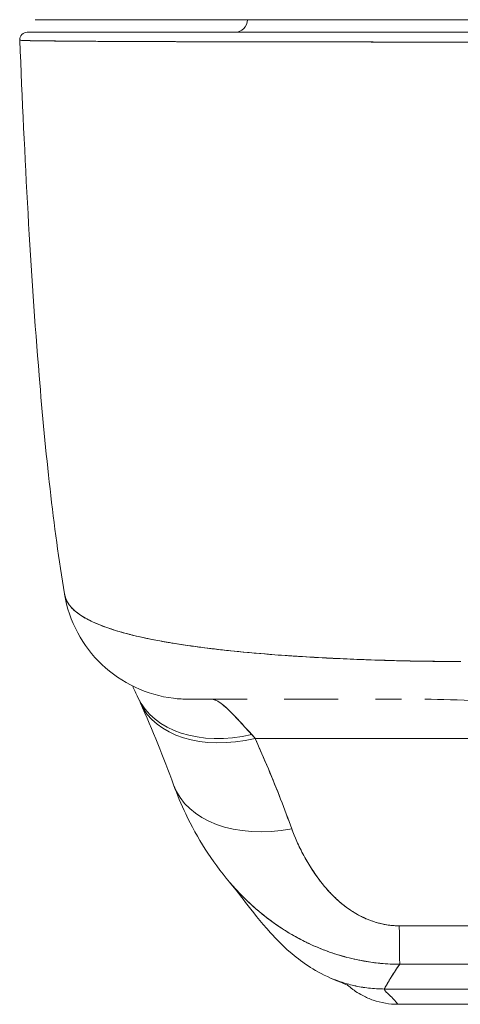
# Model space of a CAD drawing. Units: inches. Extents: x 1 to 89.2, y 3.1 to 57.8.
# Drawn here: x 28.6 to 29.2, y 45.7 to 47.3 of the extents above; entities that cross this region are included whole.
import ezdxf

# ---------------------------------------------------------------- set-up
doc = ezdxf.new("R2010")
doc.units = ezdxf.units.IN
doc.header["$LTSCALE"] = 5.333333
doc.header["$MEASUREMENT"] = 0
doc.layers.add('Visible (ANSI)', color=7, linetype='Continuous', lineweight=13)

msp = doc.modelspace()

# ---------------------------------------------------------------- linework, layer by layer
at = {"layer": 'Visible (ANSI)'}
for p, q in [((29.1669, 46.2815), (29.1669, 46.2815)), ((29.1669, 46.2815), (29.1669, 46.2815)), ((29.1669, 46.2815), (29.1669, 46.2815)), ((29.1865, 46.2812), (29.1865, 46.2812)), ((29.1873, 46.2812), (29.1873, 46.2811)), ((29.1874, 46.2811), (29.1874, 46.2812)), ((29.1882, 46.2812), (29.1882, 46.2811)), ((29.1883, 46.2811), (29.1883, 46.2812)), ((29.1892, 46.2811), (29.1892, 46.2811)), ((29.1892, 46.2811), (29.1892, 46.2811)), ((29.1901, 46.2811), (29.1901, 46.2811)), ((29.1901, 46.2811), (29.1901, 46.2811)), ((29.1901, 46.2217), (29.1901, 46.2217)), ((29.1901, 46.2217), (29.1901, 46.2217)), ((28.9239, 46.1605), (29.9166, 46.1605)), ((29.9166, 46.1605), (28.9239, 46.1605)), ((29.029, 45.933), (29.029, 45.9329)), ((29.1261, 45.7684), (29.7167, 45.7684)), ((29.7167, 45.7684), (29.1261, 45.7684)), ((29.1471, 45.7445), (29.1483, 45.7445)), ((29.1471, 45.7445), (29.6983, 45.7445)), ((29.6983, 45.7445), (29.1471, 45.7445))]:
    msp.add_line(p, q, dxfattribs=at)
for centre, radius, start, end in [((28.892, 47.2847), 0.0197, 270, 0), ((29.1471, 45.8626), 0.1181, 226.4123, 226.4128)]:
    msp.add_arc(centre, radius, start, end, dxfattribs=at)
for centre, major_axis, ratio, start_param, end_param in [((28.5672, 47.2532), (0, 0.0118), 0.999998, 0, 1.610517), ((28.5672, 47.2532), (-0.0005, 0.0118), 0.999998, 6.243464, 7.853982), ((28.8212, 46.4186), (0, -0.1969), 0.998133, 4.941016, 4.941408), ((28.8212, 46.4186), (0, 0.1969), 0.998133, 1.799423, 1.799816), ((28.8555, 46.4186), (0, -0.1968), 0.993, 5.124636, 5.12483), ((28.8555, 46.4186), (0, 0.1969), 0.993, 1.983052, 1.983246), ((28.9187, 46.3078), (-0.1784, -0.0833), 0.683273, 0.000002, 1.261001), ((28.9187, 46.3078), (-0.1784, -0.0833), 0.683273, 0.000002, 1.261001), ((28.924, 46.296), (-0.18, -0.0797), 0.655546, 6.248818, 6.248833), ((28.924, 46.296), (-0.18, -0.0797), 0.655545, 6.283185, 7.570421), ((28.924, 46.296), (-0.18, -0.0797), 0.655545, 6.283185, 7.57042), ((28.8555, 46.4186), (0, -0.1968), 0.993, 6.280664, 6.283187), ((28.8881, 45.9563), (0.0883, -0.2612), 0.479015, 2.291527, 2.327235), ((28.888, 45.9562), (0.0882, -0.2612), 0.479493, 2.291795, 2.327508), ((28.9812, 46.1547), (-0.1851, -0.067), 0.665998, 0.000002, 1.333212), ((28.9812, 46.1547), (-0.1851, -0.067), 0.665998, 0.000002, 1.333212), ((29.1495, 46.0029), (0.0006, -0.1968), 0.004197, 5.472143, 6.180008), ((29.1495, 46.0029), (0.0006, -0.1968), 0.004197, 5.472143, 6.180008), ((29.1483, 45.8626), (0, -0.1181), 0.999999, 6.276145, 6.283185)]:
    msp.add_ellipse(centre, major_axis=major_axis, ratio=ratio, start_param=start_param, end_param=end_param, dxfattribs=at)
for points, knots in [([(29.2441, 47.2847), (29.1687, 47.2847), (29.0925, 47.2847), (28.9531, 47.2847), (28.8878, 47.2847), (28.7753, 47.2847), (28.7264, 47.2847), (28.6494, 47.2847), (28.6203, 47.2847), (28.6006, 47.2847), (28.5989, 47.2847), (28.5924, 47.2847), (28.5885, 47.2847), (28.5841, 47.2847), (28.5828, 47.2847), (28.5808, 47.2847), (28.5781, 47.2847), (28.5803, 47.2847)], [0, 0, 0, 0, 0.574852, 0.574852, 1.131255, 1.131255, 1.675797, 1.675797, 2.217158, 2.217158, 2.273356, 2.273356, 2.442126, 2.442126, 2.543257, 2.543257, 2.663581, 2.663581, 2.663581, 2.663581]), ([(28.5803, 47.2847), (28.5804, 47.2847), (28.5838, 47.2847), (28.5907, 47.2847), (28.5976, 47.2847), (28.6079, 47.2847), (28.6213, 47.2847), (28.6348, 47.2847), (28.6515, 47.2847), (28.6711, 47.2847), (28.6906, 47.2847), (28.7131, 47.2847), (28.7382, 47.2847), (28.7633, 47.2847), (28.7911, 47.2847), (28.821, 47.2847), (28.8509, 47.2847), (28.8831, 47.2847), (28.9171, 47.2847), (28.9511, 47.2847), (28.9869, 47.2847), (29.024, 47.2847), (29.0612, 47.2847), (29.0998, 47.2847), (29.139, 47.2847), (29.1782, 47.2847), (29.2181, 47.2847), (29.2588, 47.2847)], [0, 0, 0, 0, 0.111111, 0.111111, 0.111111, 0.222222, 0.222222, 0.222222, 0.333333, 0.333333, 0.333333, 0.444444, 0.444444, 0.444444, 0.555556, 0.555556, 0.555556, 0.666667, 0.666667, 0.666667, 0.777778, 0.777778, 0.777778, 0.888889, 0.888889, 0.888889, 1, 1, 1, 1]), ([(29.2597, 47.265), (29.214, 47.265), (29.1692, 47.265), (29.1251, 47.265), (29.0809, 47.265), (29.0373, 47.265), (28.9954, 47.265), (28.9535, 47.265), (28.9134, 47.265), (28.8757, 47.265), (28.838, 47.265), (28.8027, 47.265), (28.7706, 47.265), (28.7385, 47.265), (28.7095, 47.265), (28.6843, 47.265), (28.659, 47.265), (28.6374, 47.265), (28.62, 47.265), (28.6025, 47.265), (28.5892, 47.265), (28.5804, 47.265), (28.5715, 47.265), (28.5672, 47.265), (28.5672, 47.265)], [0, 0, 0, 0, 0.125, 0.125, 0.125, 0.25, 0.25, 0.25, 0.375, 0.375, 0.375, 0.5, 0.5, 0.5, 0.625, 0.625, 0.625, 0.75, 0.75, 0.75, 0.875, 0.875, 0.875, 1, 1, 1, 1]), ([(28.5672, 47.265), (28.5672, 47.265), (28.5673, 47.265), (28.5676, 47.265), (28.5679, 47.265), (28.5683, 47.265), (28.569, 47.265), (28.5697, 47.265), (28.5706, 47.265), (28.5717, 47.265), (28.573, 47.265), (28.5745, 47.265), (28.5762, 47.265), (28.5782, 47.265), (28.5804, 47.265), (28.583, 47.265), (28.5858, 47.265), (28.589, 47.265), (28.5926, 47.265), (28.5965, 47.265), (28.6009, 47.265), (28.6058, 47.265), (28.6099, 47.265), (28.6143, 47.265), (28.6189, 47.265), (28.6205, 47.265), (28.6221, 47.265), (28.6237, 47.265), (28.6311, 47.265), (28.6391, 47.265), (28.6478, 47.265), (28.6575, 47.265), (28.6681, 47.265), (28.6794, 47.265), (28.6914, 47.265), (28.7044, 47.265), (28.7182, 47.265), (28.731, 47.265), (28.7446, 47.265), (28.7588, 47.265), (28.7619, 47.265), (28.7651, 47.265), (28.7683, 47.265), (28.7781, 47.265), (28.7883, 47.265), (28.7987, 47.265), (28.8112, 47.265), (28.8241, 47.265), (28.8373, 47.265), (28.8494, 47.265), (28.8618, 47.265), (28.8745, 47.265), (28.8861, 47.265), (28.8979, 47.265), (28.9099, 47.265), (28.9208, 47.265), (28.932, 47.265), (28.9432, 47.265), (28.9535, 47.265), (28.9638, 47.265), (28.9743, 47.265), (28.9806, 47.265), (28.9869, 47.265), (28.9933, 47.265), (28.9966, 47.265), (28.9999, 47.265), (29.0033, 47.265), (29.0122, 47.265), (29.0212, 47.265), (29.0302, 47.265), (29.0386, 47.265), (29.0469, 47.265), (29.0553, 47.265), (29.0631, 47.265), (29.0709, 47.265), (29.0788, 47.265), (29.086, 47.265), (29.0933, 47.265), (29.1006, 47.265), (29.1074, 47.265), (29.1141, 47.265), (29.1209, 47.265), (29.1271, 47.265), (29.1334, 47.265), (29.1396, 47.265), (29.1452, 47.265), (29.1509, 47.265), (29.1565, 47.265), (29.1614, 47.265), (29.1663, 47.265), (29.1713, 47.265), (29.1756, 47.265), (29.1799, 47.265), (29.1843, 47.265), (29.1881, 47.265), (29.1919, 47.265), (29.1958, 47.265), (29.1992, 47.265), (29.2027, 47.265), (29.2061, 47.265), (29.2093, 47.265), (29.2124, 47.265), (29.2155, 47.265), (29.2185, 47.265), (29.2214, 47.265), (29.2243, 47.265), (29.2271, 47.265), (29.2299, 47.265), (29.2327, 47.265), (29.2353, 47.265), (29.2379, 47.265), (29.2405, 47.265), (29.2429, 47.265), (29.2453, 47.265), (29.2477, 47.265), (29.2498, 47.265), (29.252, 47.265), (29.2542, 47.265), (29.256, 47.265), (29.2579, 47.265), (29.2597, 47.265)], [0, 0, 0, 0, 0.02245, 0.02245, 0.02245, 0.047334, 0.047334, 0.047334, 0.074749, 0.074749, 0.074749, 0.10494, 0.10494, 0.10494, 0.138177, 0.138177, 0.138177, 0.174941, 0.174941, 0.174941, 0.215785, 0.215785, 0.215785, 0.25, 0.25, 0.25, 0.261359, 0.261359, 0.261359, 0.312557, 0.312557, 0.312557, 0.36984, 0.36984, 0.36984, 0.430819, 0.430819, 0.430819, 0.48753, 0.48753, 0.48753, 0.5, 0.5, 0.5, 0.538486, 0.538486, 0.538486, 0.584458, 0.584458, 0.584458, 0.626373, 0.626373, 0.626373, 0.664667, 0.664667, 0.664667, 0.699465, 0.699465, 0.699465, 0.731072, 0.731072, 0.731072, 0.75, 0.75, 0.75, 0.759869, 0.759869, 0.759869, 0.78621, 0.78621, 0.78621, 0.810385, 0.810385, 0.810385, 0.832663, 0.832663, 0.832663, 0.853294, 0.853294, 0.853294, 0.872282, 0.872282, 0.872282, 0.889703, 0.889703, 0.889703, 0.905292, 0.905292, 0.905292, 0.91893, 0.91893, 0.91893, 0.930901, 0.930901, 0.930901, 0.941484, 0.941484, 0.941484, 0.950952, 0.950952, 0.950952, 0.959577, 0.959577, 0.959577, 0.967632, 0.967632, 0.967632, 0.975259, 0.975259, 0.975259, 0.982403, 0.982403, 0.982403, 0.988977, 0.988977, 0.988977, 0.994894, 0.994894, 0.994894, 1, 1, 1, 1]), ([(29.2597, 47.2498), (29.2578, 47.2498), (29.2559, 47.2498), (29.2541, 47.2498), (29.2519, 47.2498), (29.2497, 47.2498), (29.2475, 47.2498), (29.245, 47.2498), (29.2426, 47.2498), (29.2402, 47.2498), (29.2375, 47.2498), (29.2349, 47.2498), (29.2322, 47.2498), (29.2294, 47.2498), (29.2266, 47.2498), (29.2237, 47.2498), (29.2208, 47.2498), (29.2178, 47.2498), (29.2148, 47.2498), (29.2116, 47.2498), (29.2084, 47.2498), (29.2052, 47.2498), (29.2017, 47.2498), (29.1982, 47.2498), (29.1947, 47.2498), (29.1908, 47.2498), (29.1869, 47.2498), (29.183, 47.2498), (29.1786, 47.2498), (29.1742, 47.2498), (29.1698, 47.2498), (29.1648, 47.2498), (29.1598, 47.2498), (29.1548, 47.2498), (29.149, 47.2498), (29.1433, 47.2498), (29.1377, 47.2498), (29.1327, 47.2498), (29.1277, 47.2498), (29.1227, 47.2498), (29.1214, 47.2498), (29.12, 47.2498), (29.1186, 47.2498), (29.1117, 47.2498), (29.1048, 47.2499), (29.098, 47.2499), (29.0906, 47.2499), (29.0831, 47.2499), (29.0758, 47.2499), (29.0678, 47.2499), (29.0599, 47.2499), (29.052, 47.2499), (29.0434, 47.2499), (29.0349, 47.2499), (29.0265, 47.2499), (29.0173, 47.2499), (29.0081, 47.2499), (28.999, 47.25), (28.9963, 47.25), (28.9936, 47.25), (28.9909, 47.25), (28.9837, 47.25), (28.9767, 47.25), (28.9696, 47.25), (28.959, 47.25), (28.9484, 47.25), (28.938, 47.25), (28.9265, 47.2501), (28.9152, 47.2501), (28.9041, 47.2501), (28.8922, 47.2501), (28.8806, 47.2502), (28.8691, 47.2502), (28.8688, 47.2502), (28.8684, 47.2502), (28.8681, 47.2502), (28.8552, 47.2502), (28.8426, 47.2502), (28.8303, 47.2503), (28.8168, 47.2503), (28.8038, 47.2503), (28.7911, 47.2504), (28.7812, 47.2504), (28.7716, 47.2504), (28.7623, 47.2505), (28.7583, 47.2505), (28.7543, 47.2505), (28.7505, 47.2505), (28.736, 47.2506), (28.7222, 47.2506), (28.7091, 47.2507), (28.6969, 47.2507), (28.6853, 47.2508), (28.6744, 47.2509), (28.6728, 47.2509), (28.6712, 47.2509), (28.6696, 47.2509), (28.6581, 47.251), (28.6474, 47.251), (28.6375, 47.2511), (28.6286, 47.2512), (28.6205, 47.2513), (28.613, 47.2513), (28.6117, 47.2514), (28.6104, 47.2514), (28.6091, 47.2514), (28.6039, 47.2514), (28.5992, 47.2515), (28.5947, 47.2516), (28.5898, 47.2516), (28.5853, 47.2517), (28.5813, 47.2518), (28.5776, 47.2518), (28.5744, 47.2519), (28.5715, 47.2519), (28.5706, 47.252), (28.5697, 47.252), (28.5688, 47.252), (28.5673, 47.252), (28.5659, 47.2521), (28.5646, 47.2521), (28.5628, 47.2522), (28.5613, 47.2522), (28.56, 47.2523), (28.5589, 47.2523), (28.5579, 47.2524), (28.5572, 47.2525), (28.5566, 47.2525), (28.5561, 47.2526), (28.5558, 47.2526), (28.5555, 47.2527), (28.5554, 47.2527), (28.5554, 47.2527)], [0, 0, 0, 0, 0.0051535, 0.0051535, 0.0051535, 0.011125, 0.011125, 0.011125, 0.0177599, 0.0177599, 0.0177599, 0.024968, 0.024968, 0.024968, 0.0326646, 0.0326646, 0.0326646, 0.0407909, 0.0407909, 0.0407909, 0.0494929, 0.0494929, 0.0494929, 0.0590435, 0.0590435, 0.0590435, 0.0697173, 0.0697173, 0.0697173, 0.0817898, 0.0817898, 0.0817898, 0.0955416, 0.0955416, 0.0955416, 0.1112568, 0.1112568, 0.1112568, 0.125, 0.125, 0.125, 0.1288152, 0.1288152, 0.1288152, 0.1479502, 0.1479502, 0.1479502, 0.1687359, 0.1687359, 0.1687359, 0.1911746, 0.1911746, 0.1911746, 0.2155136, 0.2155136, 0.2155136, 0.2420183, 0.2420183, 0.2420183, 0.25, 0.25, 0.25, 0.2709744, 0.2709744, 0.2709744, 0.3027382, 0.3027382, 0.3027382, 0.3376886, 0.3376886, 0.3376886, 0.375, 0.375, 0.375, 0.3761252, 0.3761252, 0.3761252, 0.4181661, 0.4181661, 0.4181661, 0.4642343, 0.4642343, 0.4642343, 0.5, 0.5, 0.5, 0.515243, 0.515243, 0.515243, 0.571952, 0.571952, 0.571952, 0.625, 0.625, 0.625, 0.6328539, 0.6328539, 0.6328539, 0.6899725, 0.6899725, 0.6899725, 0.7409194, 0.7409194, 0.7409194, 0.75, 0.75, 0.75, 0.7861698, 0.7861698, 0.7861698, 0.8266644, 0.8266644, 0.8266644, 0.8630945, 0.8630945, 0.8630945, 0.875, 0.875, 0.875, 0.8960305, 0.8960305, 0.8960305, 0.9259483, 0.9259483, 0.9259483, 0.9531124, 0.9531124, 0.9531124, 0.9777644, 0.9777644, 0.9777644, 0.9986063, 0.9986063, 0.9986063, 0.9986063]), ([(28.5554, 47.2527), (28.5554, 47.2527), (28.5562, 47.2526), (28.5581, 47.2524), (28.5596, 47.2523), (28.5617, 47.2522), (28.5645, 47.2521), (28.5655, 47.2521), (28.5666, 47.2521), (28.5678, 47.252), (28.5725, 47.2519), (28.5788, 47.2518), (28.5864, 47.2517), (28.5895, 47.2516), (28.5929, 47.2516), (28.5965, 47.2515), (28.6021, 47.2515), (28.6082, 47.2514), (28.6149, 47.2513), (28.6256, 47.2512), (28.6376, 47.2511), (28.651, 47.251), (28.652, 47.251), (28.6529, 47.251), (28.6539, 47.251), (28.6687, 47.2509), (28.6852, 47.2508), (28.7029, 47.2507), (28.7103, 47.2507), (28.718, 47.2507), (28.7258, 47.2506), (28.7372, 47.2506), (28.749, 47.2505), (28.7609, 47.2505), (28.7777, 47.2504), (28.7948, 47.2504), (28.8118, 47.2503), (28.8166, 47.2503), (28.8213, 47.2503), (28.8261, 47.2503), (28.8496, 47.2502), (28.8729, 47.2502), (28.8959, 47.2501), (28.8968, 47.2501), (28.8976, 47.2501), (28.8985, 47.2501), (28.9219, 47.2501), (28.9451, 47.25), (28.9676, 47.25), (28.9725, 47.25), (28.9774, 47.25), (28.9822, 47.25), (29.0014, 47.25), (29.0201, 47.2499), (29.0384, 47.2499), (29.046, 47.2499), (29.0535, 47.2499), (29.061, 47.2499), (29.0762, 47.2499), (29.091, 47.2499), (29.1054, 47.2498), (29.1151, 47.2498), (29.1246, 47.2498), (29.1339, 47.2498), (29.1449, 47.2498), (29.1556, 47.2498), (29.1661, 47.2498), (29.1777, 47.2498), (29.1891, 47.2498), (29.2003, 47.2498), (29.2063, 47.2498), (29.2123, 47.2498), (29.2182, 47.2498), (29.2331, 47.2498), (29.2473, 47.2498), (29.2597, 47.2498)], [0.0013417, 0.0013417, 0.0013417, 0.0013417, 0.0517615, 0.0517615, 0.0517615, 0.0909091, 0.0909091, 0.0909091, 0.1047558, 0.1047558, 0.1047558, 0.1592603, 0.1592603, 0.1592603, 0.1818182, 0.1818182, 0.1818182, 0.2166395, 0.2166395, 0.2166395, 0.2727273, 0.2727273, 0.2727273, 0.27663, 0.27663, 0.27663, 0.3378724, 0.3378724, 0.3378724, 0.3636364, 0.3636364, 0.3636364, 0.4015229, 0.4015229, 0.4015229, 0.4545455, 0.4545455, 0.4545455, 0.4693394, 0.4693394, 0.4693394, 0.5426566, 0.5426566, 0.5426566, 0.5454545, 0.5454545, 0.5454545, 0.6201601, 0.6201601, 0.6201601, 0.6363636, 0.6363636, 0.6363636, 0.7005689, 0.7005689, 0.7005689, 0.7272727, 0.7272727, 0.7272727, 0.7817474, 0.7817474, 0.7817474, 0.8181818, 0.8181818, 0.8181818, 0.861421, 0.861421, 0.861421, 0.9090909, 0.9090909, 0.9090909, 0.9347795, 0.9347795, 0.9347795, 1, 1, 1, 1]), ([(28.6254, 46.3867), (28.6079, 46.4916), (28.5958, 46.6056), (28.5724, 46.8897), (28.5629, 47.0677), (28.5554, 47.2527)], [0, 0, 0, 0, 1.137002, 1.137002, 2.63124, 2.63124, 2.63124, 2.63124]), ([(29.2455, 46.2805), (29.233, 46.2807), (29.219, 46.2808), (29.2043, 46.281), (29.192, 46.2811), (29.1791, 46.2813), (29.1662, 46.2815), (29.1622, 46.2816), (29.1582, 46.2817), (29.1542, 46.2818), (29.1356, 46.2822), (29.1166, 46.2828), (29.0972, 46.2835), (29.0909, 46.2837), (29.0845, 46.284), (29.0781, 46.2842), (29.064, 46.2848), (29.0497, 46.2855), (29.0352, 46.2862), (29.0181, 46.2871), (29.0007, 46.2881), (28.9831, 46.2893), (28.979, 46.2895), (28.9748, 46.2898), (28.9707, 46.2901), (28.9492, 46.2916), (28.9275, 46.2934), (28.9062, 46.2954), (28.8993, 46.2961), (28.8924, 46.2967), (28.8855, 46.2975), (28.8715, 46.2989), (28.8578, 46.3005), (28.8444, 46.3022), (28.8366, 46.3032), (28.829, 46.3042), (28.8214, 46.3053), (28.8126, 46.3065), (28.8039, 46.3079), (28.7955, 46.3092), (28.7929, 46.3097), (28.7903, 46.3101), (28.7877, 46.3105), (28.7701, 46.3135), (28.7535, 46.3168), (28.7382, 46.3204), (28.7318, 46.3219), (28.7257, 46.3235), (28.7197, 46.3251), (28.7118, 46.3273), (28.7043, 46.3295), (28.6973, 46.3319), (28.6856, 46.3358), (28.675, 46.34), (28.6659, 46.3445), (28.665, 46.345), (28.6641, 46.3454), (28.6632, 46.3459), (28.6595, 46.3477), (28.6561, 46.3496), (28.653, 46.3516), (28.6497, 46.3537), (28.6467, 46.3557), (28.644, 46.3579), (28.6385, 46.3623), (28.6342, 46.367), (28.6312, 46.3718), (28.6311, 46.3719), (28.631, 46.372), (28.6309, 46.3721), (28.628, 46.3769), (28.6262, 46.3819), (28.6254, 46.3866), (28.6254, 46.3867), (28.6254, 46.3867), (28.6254, 46.3867)], [0, 0, 0, 0, 0.060624, 0.060624, 0.060624, 0.1111111, 0.1111111, 0.1111111, 0.1265869, 0.1265869, 0.1265869, 0.1987914, 0.1987914, 0.1987914, 0.2222222, 0.2222222, 0.2222222, 0.273294, 0.273294, 0.273294, 0.3333333, 0.3333333, 0.3333333, 0.3474368, 0.3474368, 0.3474368, 0.4205222, 0.4205222, 0.4205222, 0.4444444, 0.4444444, 0.4444444, 0.4933991, 0.4933991, 0.4933991, 0.5219496, 0.5219496, 0.5219496, 0.5555556, 0.5555556, 0.5555556, 0.5658861, 0.5658861, 0.5658861, 0.6371166, 0.6371166, 0.6371166, 0.6666667, 0.6666667, 0.6666667, 0.7059933, 0.7059933, 0.7059933, 0.7713333, 0.7713333, 0.7713333, 0.7777778, 0.7777778, 0.7777778, 0.804681, 0.804681, 0.804681, 0.8323648, 0.8323648, 0.8323648, 0.8888889, 0.8888889, 0.8888889, 0.8902659, 0.8902659, 0.8902659, 0.9461063, 0.9461063, 0.9461063, 0.9462161, 0.9462161, 0.9462161, 0.9462161]), ([(28.8196, 46.2217), (28.8118, 46.2217), (28.8039, 46.2222), (28.7753, 46.2256), (28.7547, 46.2316), (28.7168, 46.2494), (28.6991, 46.2615), (28.6688, 46.2903), (28.6559, 46.3073), (28.636, 46.3445), (28.6289, 46.3652), (28.6254, 46.3862)], [0, 0, 0, 0, 0.0599961, 0.0599961, 0.2193141, 0.2193141, 0.378636, 0.378636, 0.5378506, 0.5378506, 0.7000545, 0.7000545, 0.7000545, 0.7000545]), ([(28.6255, 46.3861), (28.6255, 46.3857), (28.6256, 46.3853), (28.6257, 46.3848), (28.6263, 46.3821), (28.6272, 46.3794), (28.6284, 46.3767), (28.6294, 46.3746), (28.6306, 46.3726), (28.632, 46.3705), (28.6325, 46.3698), (28.6331, 46.369), (28.6337, 46.3683), (28.636, 46.3653), (28.6389, 46.3623), (28.6422, 46.3595), (28.6459, 46.3564), (28.6501, 46.3534), (28.6549, 46.3505), (28.6571, 46.3491), (28.6595, 46.3478), (28.662, 46.3465), (28.6654, 46.3447), (28.6691, 46.3429), (28.673, 46.3412), (28.6806, 46.3378), (28.6891, 46.3346), (28.6982, 46.3316), (28.7028, 46.33), (28.7076, 46.3286), (28.7125, 46.3271), (28.7189, 46.3253), (28.7255, 46.3235), (28.7324, 46.3218), (28.7464, 46.3184), (28.7615, 46.3152), (28.7775, 46.3123), (28.7783, 46.3122), (28.779, 46.3121), (28.7798, 46.3119), (28.7957, 46.3091), (28.8126, 46.3065), (28.8302, 46.3041), (28.8399, 46.3027), (28.8498, 46.3015), (28.86, 46.3003), (28.8682, 46.2993), (28.8766, 46.2984), (28.885, 46.2975), (28.9027, 46.2957), (28.9208, 46.294), (28.9393, 46.2925), (28.9427, 46.2922), (28.9461, 46.2919), (28.9496, 46.2917), (28.9634, 46.2906), (28.9774, 46.2896), (28.9916, 46.2887), (29.0081, 46.2877), (29.0248, 46.2867), (29.0416, 46.2859), (29.0428, 46.2858), (29.0441, 46.2858), (29.0454, 46.2857), (29.0597, 46.285), (29.0742, 46.2844), (29.0888, 46.2838), (29.1034, 46.2833), (29.1181, 46.2828), (29.1329, 46.2824), (29.1369, 46.2823), (29.1408, 46.2822), (29.1447, 46.282), (29.1544, 46.2818), (29.164, 46.2816), (29.1737, 46.2814), (29.1863, 46.2811), (29.1988, 46.281), (29.2113, 46.2808), (29.2228, 46.2807), (29.2342, 46.2806), (29.2455, 46.2805)], [0.0490006, 0.0490006, 0.0490006, 0.0490006, 0.0540743, 0.0540743, 0.0540743, 0.0856527, 0.0856527, 0.0856527, 0.1111111, 0.1111111, 0.1111111, 0.1205644, 0.1205644, 0.1205644, 0.1591176, 0.1591176, 0.1591176, 0.202025, 0.202025, 0.202025, 0.2222222, 0.2222222, 0.2222222, 0.25045, 0.25045, 0.25045, 0.305586, 0.305586, 0.305586, 0.3333333, 0.3333333, 0.3333333, 0.3688988, 0.3688988, 0.3688988, 0.4411046, 0.4411046, 0.4411046, 0.4444444, 0.4444444, 0.4444444, 0.5160884, 0.5160884, 0.5160884, 0.5555556, 0.5555556, 0.5555556, 0.5876754, 0.5876754, 0.5876754, 0.6544159, 0.6544159, 0.6544159, 0.6666667, 0.6666667, 0.6666667, 0.7161429, 0.7161429, 0.7161429, 0.7734695, 0.7734695, 0.7734695, 0.7777778, 0.7777778, 0.7777778, 0.8266877, 0.8266877, 0.8266877, 0.8758248, 0.8758248, 0.8758248, 0.8888889, 0.8888889, 0.8888889, 0.9207769, 0.9207769, 0.9207769, 0.9621735, 0.9621735, 0.9621735, 1, 1, 1, 1]), ([(28.9112, 46.2217), (28.9022, 46.2217), (28.894, 46.2217), (28.8864, 46.2217), (28.8779, 46.2217), (28.8703, 46.2217), (28.8635, 46.2217), (28.8574, 46.2217), (28.8519, 46.2217), (28.8471, 46.2217), (28.8428, 46.2217), (28.839, 46.2217), (28.8357, 46.2217), (28.8356, 46.2217), (28.8356, 46.2217), (28.8356, 46.2217), (28.8326, 46.2217), (28.8301, 46.2217), (28.828, 46.2217), (28.826, 46.2217), (28.8244, 46.2217), (28.8232, 46.2217), (28.822, 46.2217), (28.8211, 46.2217), (28.8205, 46.2217), (28.82, 46.2217), (28.8197, 46.2217), (28.8196, 46.2217), (28.8196, 46.2217), (28.8196, 46.2217), (28.8196, 46.2217)], [0.5, 0.5, 0.5, 0.5, 0.5616244, 0.5616244, 0.5616244, 0.6303809, 0.6303809, 0.6303809, 0.6927574, 0.6927574, 0.6927574, 0.7493807, 0.7493807, 0.7493807, 0.75, 0.75, 0.75, 0.8009688, 0.8009688, 0.8009688, 0.8481994, 0.8481994, 0.8481994, 0.8914857, 0.8914857, 0.8914857, 0.9311058, 0.9311058, 0.9311058, 0.9378682, 0.9378682, 0.9378682, 0.9378682]), ([(28.9112, 46.2217), (28.9065, 46.2217), (28.9019, 46.2217), (28.8975, 46.2217), (28.8801, 46.2217), (28.8648, 46.2217), (28.8524, 46.2217), (28.84, 46.2217), (28.8305, 46.2217), (28.8251, 46.2217), (28.8216, 46.2217), (28.8199, 46.2217), (28.8199, 46.2217)], [0.5931405, 0.5931405, 0.5931405, 0.5931405, 0.625, 0.625, 0.625, 0.75, 0.75, 0.75, 0.875, 0.875, 0.875, 0.9576183, 0.9576183, 0.9576183, 0.9576183]), ([(28.8555, 46.2217), (28.8563, 46.2217), (28.8572, 46.2216), (28.858, 46.2215), (28.8602, 46.221), (28.8625, 46.2201), (28.8651, 46.2186), (28.8673, 46.2173), (28.8698, 46.2157), (28.8724, 46.2136), (28.8747, 46.2118), (28.8771, 46.2097), (28.8797, 46.2073), (28.8819, 46.2052), (28.8843, 46.2029), (28.8868, 46.2004), (28.889, 46.1981), (28.8913, 46.1957), (28.8937, 46.1932), (28.8958, 46.191), (28.898, 46.1886), (28.9003, 46.1861), (28.9024, 46.1839), (28.9045, 46.1816), (28.9067, 46.1792), (28.9087, 46.1769), (28.9109, 46.1746), (28.913, 46.1723), (28.9148, 46.1703), (28.9166, 46.1683), (28.9185, 46.1663)], [0, 0, 0, 0, 0.063513, 0.063513, 0.063513, 0.222312, 0.222312, 0.222312, 0.363, 0.363, 0.363, 0.4873, 0.4873, 0.4873, 0.597282, 0.597282, 0.597282, 0.695064, 0.695064, 0.695064, 0.782876, 0.782876, 0.782876, 0.863021, 0.863021, 0.863021, 0.937815, 0.937815, 0.937815, 1, 1, 1, 1]), ([(28.8555, 46.2217), (28.8594, 46.2217), (28.8644, 46.2196), (28.8702, 46.2153), (28.8761, 46.2109), (28.8829, 46.2045), (28.8909, 46.1962), (28.8989, 46.1879), (28.9081, 46.1778), (28.9185, 46.1663)], [0, 0, 0, 0, 0.333333, 0.333333, 0.333333, 0.666667, 0.666667, 0.666667, 1, 1, 1, 1]), ([(29.0534, 46.2217), (29.043, 46.2217), (29.0326, 46.2217), (29.0225, 46.2217), (29.004, 46.2217), (28.9861, 46.2217), (28.9691, 46.2217)], [0.3206778, 0.3206778, 0.3206778, 0.3206778, 0.375, 0.375, 0.375, 0.4736422, 0.4736422, 0.4736422, 0.4736422]), ([(29.0534, 46.2217), (29.0453, 46.2217), (29.0373, 46.2217), (29.0295, 46.2217), (29.0163, 46.2217), (29.0036, 46.2217), (28.9915, 46.2217), (28.9838, 46.2217), (28.9763, 46.2217), (28.9691, 46.2217)], [0.25, 0.25, 0.25, 0.25, 0.2854265, 0.2854265, 0.2854265, 0.3457096, 0.3457096, 0.3457096, 0.3843223, 0.3843223, 0.3843223, 0.3843223]), ([(29.1529, 46.2217), (29.1469, 46.2217), (29.141, 46.2217), (29.1273, 46.2217), (29.1196, 46.2217), (29.112, 46.2217)], [0.23746, 0.23746, 0.23746, 0.23746, 0.2845823, 0.2845823, 0.3474231, 0.3474231, 0.3474231, 0.3474231]), ([(29.6506, 46.2217), (29.6252, 46.2217), (29.5978, 46.2206), (29.5676, 46.2194), (29.5374, 46.2181), (29.5042, 46.2167), (29.4708, 46.2159), (29.4374, 46.2151), (29.4037, 46.2151), (29.3702, 46.2159), (29.3367, 46.2166), (29.3035, 46.2181), (29.2731, 46.2193), (29.2427, 46.2206), (29.2151, 46.2217), (29.1895, 46.2217)], [0, 0, 0, 0, 0.2, 0.2, 0.2, 0.4, 0.4, 0.4, 0.6, 0.6, 0.6, 0.8, 0.8, 0.8, 1, 1, 1, 1]), ([(28.9239, 46.1605), (28.9296, 46.1475), (28.9352, 46.1346), (28.9406, 46.1218), (28.9419, 46.1188), (28.9432, 46.1157), (28.9445, 46.1126), (28.9503, 46.0988), (28.9558, 46.0851), (28.9612, 46.0715), (28.962, 46.0695), (28.9628, 46.0675), (28.9636, 46.0655), (28.9696, 46.0499), (28.9754, 46.0344), (28.981, 46.0191)], [0, 0, 0, 0, 0.268639, 0.268639, 0.268639, 0.333333, 0.333333, 0.333333, 0.623788, 0.623788, 0.623788, 0.666667, 0.666667, 0.666667, 1, 1, 1, 1]), ([(28.9239, 46.1605), (28.931, 46.1444), (28.9379, 46.1284), (28.9445, 46.1126), (28.9511, 46.0968), (28.9575, 46.081), (28.9636, 46.0655), (28.9697, 46.0499), (28.9755, 46.0344), (28.981, 46.0191)], [0, 0, 0, 0, 0.333333, 0.333333, 0.333333, 0.666667, 0.666667, 0.666667, 1, 1, 1, 1]), ([(28.8838, 45.9355), (28.8555, 45.9687), (28.833, 46.0049), (28.808, 46.0571), (28.8017, 46.0722), (28.7961, 46.0877)], [0, 0, 0, 0, 0.3575874, 0.3575874, 0.4991149, 0.4991149, 0.4991149, 0.4991149]), ([(28.981, 46.0191), (28.9834, 46.0125), (28.9861, 46.0059), (28.989, 45.9993), (28.9923, 45.9919), (28.996, 45.9844), (28.9999, 45.9771), (29.0039, 45.9698), (29.0081, 45.9626), (29.0126, 45.9557), (29.0167, 45.9494), (29.021, 45.9432), (29.0256, 45.9373), (29.0297, 45.932), (29.034, 45.9268), (29.0385, 45.9219), (29.0402, 45.92), (29.0419, 45.9182), (29.0437, 45.9164), (29.0461, 45.9138), (29.0486, 45.9114), (29.0512, 45.909), (29.0553, 45.9052), (29.0595, 45.9017), (29.0638, 45.8983), (29.0679, 45.8952), (29.072, 45.8922), (29.0764, 45.8895), (29.0803, 45.887), (29.0844, 45.8846), (29.0886, 45.8825), (29.0897, 45.8819), (29.0907, 45.8814), (29.0918, 45.8809), (29.0946, 45.8796), (29.0975, 45.8783), (29.1004, 45.8771), (29.1041, 45.8756), (29.1079, 45.8743), (29.1117, 45.8731), (29.1152, 45.872), (29.1187, 45.8711), (29.1223, 45.8703), (29.1256, 45.8696), (29.1289, 45.869), (29.1321, 45.8685), (29.1352, 45.8681), (29.1382, 45.8678), (29.1412, 45.8676), (29.1439, 45.8674), (29.1466, 45.8673), (29.1493, 45.8673)], [0, 0, 0, 0, 0.090139, 0.090139, 0.090139, 0.192543, 0.192543, 0.192543, 0.294178, 0.294178, 0.294178, 0.386219, 0.386219, 0.386219, 0.468683, 0.468683, 0.468683, 0.5, 0.5, 0.5, 0.543483, 0.543483, 0.543483, 0.612641, 0.612641, 0.612641, 0.676614, 0.676614, 0.676614, 0.73542, 0.73542, 0.73542, 0.75, 0.75, 0.75, 0.789344, 0.789344, 0.789344, 0.838902, 0.838902, 0.838902, 0.884415, 0.884415, 0.884415, 0.926226, 0.926226, 0.926226, 0.964707, 0.964707, 0.964707, 1, 1, 1, 1]), ([(28.981, 46.0191), (28.9861, 46.0055), (28.9918, 45.9927), (28.9979, 45.9808), (29.0041, 45.9689), (29.0109, 45.9579), (29.018, 45.9476), (29.0252, 45.9374), (29.0327, 45.9279), (29.0407, 45.9194), (29.0488, 45.9109), (29.0572, 45.9032), (29.0661, 45.8966), (29.0749, 45.89), (29.0842, 45.8844), (29.0936, 45.88), (29.1031, 45.8757), (29.1127, 45.8724), (29.1221, 45.8703), (29.1314, 45.8682), (29.1405, 45.8672), (29.1493, 45.8673)], [0, 0, 0, 0, 0.142857, 0.142857, 0.142857, 0.285714, 0.285714, 0.285714, 0.428571, 0.428571, 0.428571, 0.571429, 0.571429, 0.571429, 0.714286, 0.714286, 0.714286, 0.857143, 0.857143, 0.857143, 1, 1, 1, 1]), ([(29.15, 45.8071), (29.1433, 45.8071), (29.1365, 45.8073), (29.1297, 45.8078), (29.1224, 45.8082), (29.1151, 45.809), (29.1079, 45.8099), (29.1001, 45.811), (29.0923, 45.8123), (29.0846, 45.8139), (29.0813, 45.8146), (29.078, 45.8153), (29.0748, 45.8161), (29.0698, 45.8172), (29.0648, 45.8185), (29.0599, 45.82), (29.0511, 45.8225), (29.0424, 45.8254), (29.0337, 45.8286), (29.0245, 45.8321), (29.0154, 45.836), (29.0064, 45.8402), (29.0046, 45.8411), (29.0028, 45.842), (29.0011, 45.8428), (28.9933, 45.8467), (28.9857, 45.8508), (28.9782, 45.8553), (28.9686, 45.861), (28.9591, 45.8673), (28.9498, 45.8741), (28.9439, 45.8783), (28.9382, 45.8828), (28.9325, 45.8874), (28.9289, 45.8905), (28.9252, 45.8936), (28.9216, 45.8968), (28.9123, 45.9051), (28.9031, 45.9141), (28.8943, 45.9236), (28.8908, 45.9275), (28.8873, 45.9314), (28.8838, 45.9355)], [0, 0, 0, 0, 0.0451309, 0.0451309, 0.0451309, 0.0934261, 0.0934261, 0.0934261, 0.1448843, 0.1448843, 0.1448843, 0.1666667, 0.1666667, 0.1666667, 0.1998145, 0.1998145, 0.1998145, 0.2585241, 0.2585241, 0.2585241, 0.3210109, 0.3210109, 0.3210109, 0.3333333, 0.3333333, 0.3333333, 0.3871157, 0.3871157, 0.3871157, 0.4564187, 0.4564187, 0.4564187, 0.5, 0.5, 0.5, 0.5282562, 0.5282562, 0.5282562, 0.6021654, 0.6021654, 0.6021654, 0.6318376, 0.6318376, 0.6318376, 0.6318376]), ([(28.8838, 45.9355), (28.8846, 45.9345), (28.8854, 45.9336), (28.8862, 45.9327), (28.8872, 45.9315), (28.8882, 45.9304), (28.8892, 45.9292), (28.8974, 45.92), (28.9059, 45.9113), (28.9146, 45.9032), (28.9206, 45.8976), (28.9267, 45.8923), (28.9329, 45.8872), (28.9358, 45.8848), (28.9386, 45.8825), (28.9416, 45.8802), (28.9508, 45.8731), (28.9602, 45.8665), (28.9699, 45.8604), (28.9794, 45.8544), (28.9892, 45.8488), (28.9991, 45.8438), (28.9999, 45.8434), (29.0007, 45.843), (29.0014, 45.8427), (29.0105, 45.8381), (29.0198, 45.834), (29.0291, 45.8304), (29.034, 45.8284), (29.039, 45.8266), (29.044, 45.8249), (29.0491, 45.8232), (29.0543, 45.8216), (29.0594, 45.8201), (29.0646, 45.8186), (29.0698, 45.8172), (29.075, 45.816), (29.0799, 45.8148), (29.0849, 45.8138), (29.0898, 45.8128), (29.0999, 45.8109), (29.11, 45.8095), (29.1201, 45.8085), (29.1301, 45.8076), (29.1401, 45.8071), (29.15, 45.8071)], [0.3673983, 0.3673983, 0.3673983, 0.3673983, 0.3742426, 0.3742426, 0.3742426, 0.3828534, 0.3828534, 0.3828534, 0.4522165, 0.4522165, 0.4522165, 0.5, 0.5, 0.5, 0.5220636, 0.5220636, 0.5220636, 0.5918842, 0.5918842, 0.5918842, 0.6613555, 0.6613555, 0.6613555, 0.6666667, 0.6666667, 0.6666667, 0.7302356, 0.7302356, 0.7302356, 0.7640633, 0.7640633, 0.7640633, 0.7985194, 0.7985194, 0.7985194, 0.8333333, 0.8333333, 0.8333333, 0.8662447, 0.8662447, 0.8662447, 0.9333972, 0.9333972, 0.9333972, 1, 1, 1, 1]), ([(29.0419, 45.7856), (29.0282, 45.7915), (29.0164, 45.7982), (28.9955, 45.812), (28.9865, 45.8191), (28.966, 45.8368), (28.9564, 45.8468), (28.9313, 45.8746), (28.9193, 45.8904), (28.8978, 45.9181), (28.8889, 45.9295), (28.8838, 45.9355)], [0, 0, 0, 0, 0.136355, 0.136355, 0.286256, 0.286256, 0.530956, 0.530956, 1.018506, 1.018506, 1.536397, 1.536397, 1.536397, 1.536397]), ([(29.1493, 45.8673), (29.209, 45.8673), (29.269, 45.8673), (29.3295, 45.8673), (29.3901, 45.8673), (29.4514, 45.8673), (29.5119, 45.8673), (29.5724, 45.8673), (29.6323, 45.8673), (29.6919, 45.8673)], [0, 0, 0, 0, 0.333333, 0.333333, 0.333333, 0.666667, 0.666667, 0.666667, 1, 1, 1, 1]), ([(29.15, 45.8071), (29.1759, 45.8072), (29.2019, 45.8072), (29.2279, 45.8072), (29.2535, 45.8072), (29.2792, 45.8072), (29.3053, 45.8071), (29.3129, 45.8071), (29.3205, 45.8071), (29.3282, 45.8071), (29.3461, 45.8071), (29.3641, 45.807), (29.3823, 45.807), (29.4079, 45.807), (29.4336, 45.807), (29.4592, 45.807), (29.4768, 45.807), (29.4944, 45.8071), (29.5118, 45.8071), (29.52, 45.8071), (29.5281, 45.8071), (29.5362, 45.8071), (29.5622, 45.8072), (29.5879, 45.8072), (29.6136, 45.8072), (29.6396, 45.8072), (29.6655, 45.8072), (29.6915, 45.8071)], [0, 0, 0, 0, 0.146953, 0.146953, 0.146953, 0.291147, 0.291147, 0.291147, 0.333333, 0.333333, 0.333333, 0.431915, 0.431915, 0.431915, 0.570999, 0.570999, 0.570999, 0.666667, 0.666667, 0.666667, 0.711352, 0.711352, 0.711352, 0.854594, 0.854594, 0.854594, 1, 1, 1, 1]), ([(29.6915, 45.8071), (29.6475, 45.8072), (29.6035, 45.8072), (29.5593, 45.8072), (29.5132, 45.8071), (29.4669, 45.807), (29.4206, 45.8071), (29.3744, 45.8071), (29.3281, 45.8071), (29.282, 45.8072), (29.2677, 45.8072), (29.2534, 45.8072), (29.2391, 45.8072), (29.2094, 45.8072), (29.1796, 45.8072), (29.15, 45.8071)], [0, 0, 0, 0, 0.24471, 0.24471, 0.24471, 0.500303, 0.500303, 0.500303, 0.755735, 0.755735, 0.755735, 0.834924, 0.834924, 0.834924, 1, 1, 1, 1]), ([(29.1261, 45.7684), (29.1263, 45.769), (29.127, 45.7705), (29.1282, 45.7727), (29.1294, 45.7749), (29.1311, 45.7779), (29.1332, 45.7814), (29.1354, 45.7849), (29.1379, 45.789), (29.1407, 45.7933), (29.1435, 45.7977), (29.1467, 45.8024), (29.15, 45.8071)], [0, 0, 0, 0, 0.250198, 0.250198, 0.250198, 0.500396, 0.500396, 0.500396, 0.750593, 0.750593, 0.750593, 1, 1, 1, 1]), ([(29.15, 45.8071), (29.1477, 45.8039), (29.1455, 45.8007), (29.1435, 45.7976), (29.141, 45.7938), (29.1387, 45.7902), (29.1366, 45.7869), (29.1346, 45.7836), (29.1327, 45.7806), (29.1312, 45.778), (29.1297, 45.7754), (29.1285, 45.7733), (29.1276, 45.7716), (29.1267, 45.77), (29.1262, 45.7689), (29.1261, 45.7684)], [0, 0, 0, 0, 0.170255, 0.170255, 0.170255, 0.377691, 0.377691, 0.377691, 0.585128, 0.585128, 0.585128, 0.792564, 0.792564, 0.792564, 1, 1, 1, 1]), ([(29.0419, 45.7856), (29.0468, 45.7835), (29.0585, 45.779), (29.0781, 45.7734), (29.101, 45.7694), (29.1175, 45.7684), (29.1261, 45.7684)], [0.7477966, 0.7477966, 0.7477966, 0.7477966, 0.8, 0.8666667, 0.9333333, 1, 1, 1, 1]), ([(29.0683, 45.7746), (29.0683, 45.7746), (29.068, 45.7748), (29.0666, 45.7756), (29.0723, 45.7725), (29.0419, 45.7856)], [0.861325, 0.861325, 0.861325, 0.861325, 1.320289, 1.320289, 2.739482, 2.739482, 2.739482, 2.739482]), ([(29.1261, 45.7684), (29.1175, 45.7684), (29.1093, 45.7689), (29.1013, 45.7698), (29.0934, 45.7707), (29.0858, 45.772), (29.0784, 45.7737), (29.0711, 45.7754), (29.064, 45.7774), (29.0572, 45.7797), (29.0519, 45.7815), (29.0468, 45.7835), (29.0419, 45.7856)], [0, 0, 0, 0, 0.0666667, 0.0666667, 0.0666667, 0.1333333, 0.1333333, 0.1333333, 0.2, 0.2, 0.2, 0.2522034, 0.2522034, 0.2522034, 0.2522034]), ([(29.1471, 45.7445), (29.1341, 45.7445), (29.1208, 45.7467), (29.1029, 45.7529), (29.0974, 45.7553), (29.0882, 45.7601), (29.0842, 45.7625), (29.0793, 45.7658), (29.0779, 45.7669), (29.0751, 45.7689), (29.0739, 45.7699), (29.072, 45.7714), (29.0713, 45.7719), (29.0699, 45.7732), (29.0694, 45.7736), (29.0686, 45.7743), (29.0683, 45.7746), (29.0681, 45.7747)], [0, 0, 0, 0, 0.0994996, 0.0994996, 0.1455542, 0.1455542, 0.1813681, 0.1813681, 0.1987001, 0.1987001, 0.2197206, 0.2197206, 0.2414846, 0.2414846, 0.277618, 0.277618, 0.3158704, 0.3158704, 0.3158704, 0.3158704]), ([(29.1471, 45.7445), (29.147, 45.7445), (29.1467, 45.745), (29.146, 45.7458), (29.1454, 45.7466), (29.1445, 45.7476), (29.1434, 45.7489), (29.1424, 45.7501), (29.1412, 45.7515), (29.1399, 45.7529), (29.1386, 45.7542), (29.1372, 45.7556), (29.1359, 45.7569), (29.1346, 45.7582), (29.1332, 45.7595), (29.132, 45.7606), (29.1308, 45.7617), (29.1297, 45.7627), (29.1287, 45.7636), (29.1278, 45.7645), (29.127, 45.7653), (29.1266, 45.7661), (29.1261, 45.7668), (29.1259, 45.7675), (29.1261, 45.7684)], [0, 0, 0, 0, 0.125, 0.125, 0.125, 0.25, 0.25, 0.25, 0.375, 0.375, 0.375, 0.5, 0.5, 0.5, 0.625, 0.625, 0.625, 0.75, 0.75, 0.75, 0.875, 0.875, 0.875, 1, 1, 1, 1]), ([(29.1261, 45.7684), (29.1259, 45.7675), (29.1261, 45.7668), (29.1266, 45.7661), (29.127, 45.7653), (29.1278, 45.7645), (29.1287, 45.7636), (29.1297, 45.7627), (29.1308, 45.7617), (29.132, 45.7606), (29.1332, 45.7595), (29.1346, 45.7582), (29.1359, 45.7569), (29.1372, 45.7556), (29.1386, 45.7542), (29.1399, 45.7529), (29.1412, 45.7515), (29.1424, 45.7501), (29.1434, 45.7489), (29.1445, 45.7476), (29.1454, 45.7466), (29.146, 45.7458), (29.1467, 45.745), (29.147, 45.7445), (29.1471, 45.7445)], [0, 0, 0, 0, 0.125, 0.125, 0.125, 0.25, 0.25, 0.25, 0.375, 0.375, 0.375, 0.5, 0.5, 0.5, 0.625, 0.625, 0.625, 0.75, 0.75, 0.75, 0.875, 0.875, 0.875, 1, 1, 1, 1])]:
    msp.add_open_spline(points, degree=3, knots=knots, dxfattribs=at)
for points in [[(28.5886, 47.2847), (28.5885, 47.2847), (28.5883, 47.2847), (28.5882, 47.2847)], [(28.7015, 46.3305), (28.7015, 46.3305), (28.7015, 46.3305), (28.7015, 46.3305)], [(28.7015, 46.3305), (28.7015, 46.3305), (28.7015, 46.3305), (28.7016, 46.3305)], [(29.033, 46.2863), (29.033, 46.2863), (29.033, 46.2863), (29.033, 46.2863)], [(29.0337, 46.2863), (29.0337, 46.2863), (29.0337, 46.2863), (29.0337, 46.2863)], [(28.7403, 46.2245), (28.7375, 46.2306), (28.7347, 46.2366), (28.7321, 46.2422)], [(28.7441, 46.2163), (28.7428, 46.2191), (28.7416, 46.2219), (28.7403, 46.2245)], [(28.7961, 46.0877), (28.7805, 46.1307), (28.7632, 46.1732), (28.7441, 46.2163)], [(29.0328, 46.2217), (29.0328, 46.2217), (29.0328, 46.2217), (29.0328, 46.2217)], [(29.0336, 46.2217), (29.0336, 46.2217), (29.0336, 46.2217), (29.0336, 46.2217)], [(28.7651, 46.1872), (28.7651, 46.1872), (28.7651, 46.1872), (28.7651, 46.1872)], [(29.0331, 45.928), (29.0331, 45.928), (29.0331, 45.928), (29.0331, 45.928)]]:
    msp.add_open_spline(points, degree=3, dxfattribs=at)

doc.saveas('drawing.dxf')
